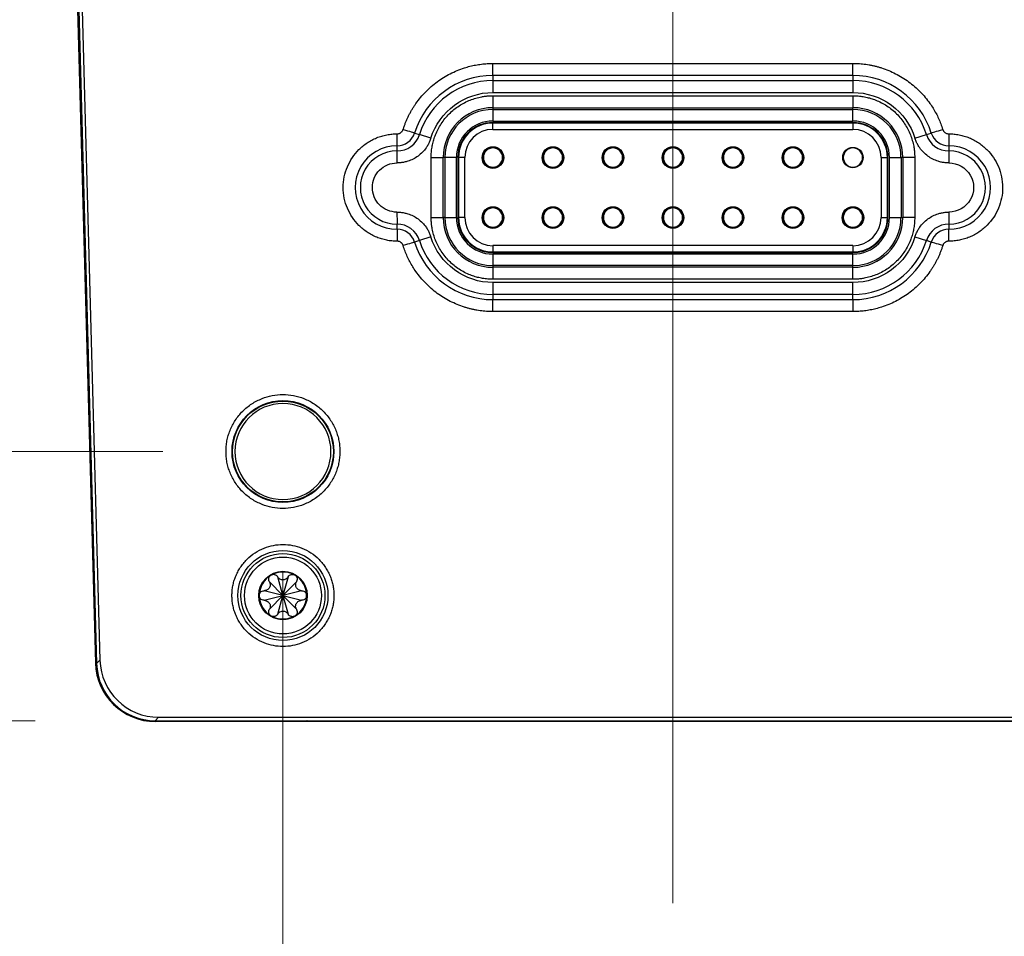
# Model space of a CAD drawing. Units: millimetres. Extents: x 125 to 6451, y 125 to 4067.
# Drawn here: x 5137 to 5302, y 3388 to 3540 of the extents above; entities that cross this region are included whole.
import ezdxf

# ---------------------------------------------------------------- set-up
doc = ezdxf.new("R2010")
doc.units = ezdxf.units.MM
doc.header["$LTSCALE"] = 20
doc.linetypes.add('CENTERX2', pattern=[20.32, 12.7, -2.54, 2.54, -2.54])
doc.styles.add('SLDTEXTSTYLE3', font='TXT', dxfattribs={"width": 0.605})
doc.dimstyles.new('SLDDIMSTYLE4', dxfattribs={"dimtxt": 70, "dimasz": 66.04, "dimexe": 0, "dimexo": 0.0625, "dimgap": 17.5, "dimtad": 1, "dimdec": 1, "dimlfac": 0.5, "dimrnd": 1e-09, "dimzin": 12, "dimdsep": 46, "dimtxsty": 'SLDTEXTSTYLE3', "dimsah": 1, "dimcen": 0.09, "dimadec": 0, "dimazin": 3, "dimtfac": 1, "dimtdec": 1, "dimtmove": 0, "dimatfit": 0, "dimfxl": 0, "dimfrac": 2, "dimtolj": 1, "dimtzin": 12, "dimarcsym": 0})

# ---------------------------------------------------------------- blocks, each defined once
blk = doc.blocks.new('_D_11')
at = {"color": 7, "linetype": 'Continuous', "lineweight": 0}
for p, q in [((5181.3, 3448.52), (5181.3, 3256.87)), ((5311.3, 3448.52), (5311.3, 3256.87)), ((5181.3, 3276.87), (5054.3, 3276.87)), ((5181.3, 3276.87), (5311.3, 3276.87)), ((5311.3, 3276.87), (5438.3, 3276.87))]:
    blk.add_line(p, q, dxfattribs=at)
at = {"color": 7, "linetype": 'Continuous', "lineweight": 18}
for points in [[(5181.3, 3276.87), (5115.26, 3287.03), (5115.26, 3266.71)], [(5311.3, 3276.87), (5377.34, 3266.71), (5377.34, 3287.03)]]:
    blk.add_solid(points, dxfattribs=at)
at = {"color": 7, "linetype": 'Continuous', "lineweight": 18, "insert": (5191.98, 3367.1), "char_height": 70, "attachment_point": 1, "style": 'SLDTEXTSTYLE3'}
blk.add_mtext('65', dxfattribs=at)
blk = doc.blocks.new('_D_14')
at = {"color": 7, "linetype": 'Continuous', "lineweight": 0}
for p, q in [((4960.07, 3468.52), (4960.07, 3721.84)), ((5161.3, 3468.52), (4940.07, 3468.52)), ((4960.07, 3423.65), (4960.07, 3468.52)), ((5140.02, 3423.65), (4940.07, 3423.65)), ((4960.07, 3423.65), (4960.07, 3296.65))]:
    blk.add_line(p, q, dxfattribs=at)
at = {"color": 7, "linetype": 'Continuous', "lineweight": 18}
for points in [[(4960.07, 3468.52), (4970.23, 3534.56), (4949.91, 3534.56)], [(4960.07, 3423.65), (4949.91, 3357.61), (4970.23, 3357.61)]]:
    blk.add_solid(points, dxfattribs=at)
at = {"color": 7, "linetype": 'Continuous', "lineweight": 18, "insert": (4869.83, 3534.68), "char_height": 70, "attachment_point": 1, "rotation": 90, "style": 'SLDTEXTSTYLE3'}
blk.add_mtext('22,4', dxfattribs=at)

msp = doc.modelspace()

# ---------------------------------------------------------------- linework, layer by layer
at = {"color": 7, "linetype": 'CENTERX2', "lineweight": 18, "ltscale": 2}
msp.add_line((5246.3, 3707.46), (5246.3, 3393.25), dxfattribs=at)
at = {"color": 7, "linetype": 'Continuous', "lineweight": 25}
for p, q in [((5143.41, 3682.8), (5150.24, 3433.17)), ((5144, 3682.49), (5150.8, 3433.75)), ((5144.63, 3631.32), (5150.05, 3433.25)), ((5216.3, 3531.21), (5216.3, 3533.2)), ((5216.3, 3533.2), (5276.3, 3533.2)), ((5276.3, 3531.21), (5276.3, 3533.2)), ((5216.3, 3531.21), (5216.3, 3530.36)), ((5276.3, 3531.21), (5216.3, 3531.21)), ((5216.3, 3530.36), (5216.3, 3528.36)), ((5216.3, 3530.36), (5276.3, 3530.36)), ((5276.3, 3531.21), (5276.3, 3530.36)), ((5276.3, 3530.36), (5276.3, 3528.36)), ((5216.3, 3528.36), (5276.3, 3528.36)), ((5216.3, 3527.82), (5276.3, 3527.82)), ((5216.3, 3527.82), (5216.3, 3525.82)), ((5276.3, 3527.82), (5276.3, 3525.82)), ((5216.3, 3525.82), (5276.3, 3525.82)), ((5216.3, 3525.82), (5216.3, 3525.54)), ((5216.3, 3525.54), (5276.3, 3525.54)), ((5216.3, 3525.54), (5216.3, 3523.61)), ((5276.3, 3525.54), (5276.3, 3525.82)), ((5276.3, 3523.61), (5276.3, 3525.54)), ((5216.3, 3523.61), (5276.3, 3523.61)), ((5216.3, 3523.26), (5216.3, 3523.37)), ((5276.3, 3523.37), (5216.3, 3523.37)), ((5276.3, 3523.37), (5276.3, 3523.26)), ((5216.3, 3522.21), (5216.3, 3523.26)), ((5276.3, 3523.26), (5216.3, 3523.26)), ((5216.3, 3522.21), (5276.3, 3522.21)), ((5276.3, 3523.26), (5276.3, 3522.21)), ((5203.25, 3521.61), (5204.06, 3521.36)), ((5205.96, 3520.76), (5204.06, 3521.36)), ((5286.64, 3520.76), (5288.55, 3521.36)), ((5288.55, 3521.36), (5289.36, 3521.61)), ((5200.31, 3516.63), (5200.32, 3518.62)), ((5200.32, 3518.62), (5200.32, 3519.47)), ((5292.28, 3519.47), (5292.28, 3518.62)), ((5292.28, 3518.62), (5292.29, 3516.63)), ((5206, 3507.52), (5206, 3517.52)), ((5206, 3517.52), (5208, 3517.52)), ((5208, 3507.52), (5208, 3517.52)), ((5208.29, 3517.52), (5208, 3517.52)), ((5208.29, 3517.52), (5208.29, 3507.52)), ((5210.21, 3517.52), (5208.29, 3517.52)), ((5210.21, 3507.52), (5210.21, 3517.52)), ((5210.46, 3517.52), (5210.56, 3517.52)), ((5210.46, 3517.52), (5210.46, 3507.52)), ((5211.62, 3517.52), (5210.56, 3517.52)), ((5210.56, 3517.52), (5210.56, 3507.52)), ((5211.62, 3507.52), (5211.62, 3517.52)), ((5280.99, 3517.52), (5282.04, 3517.52)), ((5280.99, 3517.52), (5280.99, 3507.52)), ((5282.04, 3507.52), (5282.04, 3517.52)), ((5282.04, 3517.52), (5282.14, 3517.52)), ((5282.14, 3507.52), (5282.14, 3517.52)), ((5282.39, 3507.52), (5282.39, 3517.52)), ((5282.39, 3517.52), (5284.32, 3517.52)), ((5284.32, 3517.52), (5284.32, 3507.52)), ((5284.6, 3517.52), (5284.32, 3517.52)), ((5284.6, 3517.52), (5284.6, 3507.52)), ((5286.6, 3517.52), (5284.6, 3517.52)), ((5286.6, 3517.52), (5286.6, 3507.52)), ((5206, 3507.52), (5208, 3507.52)), ((5208.29, 3507.52), (5208, 3507.52)), ((5208.29, 3507.52), (5210.21, 3507.52)), ((5210.56, 3507.52), (5210.46, 3507.52)), ((5211.62, 3507.52), (5210.56, 3507.52)), ((5280.99, 3507.52), (5282.04, 3507.52)), ((5282.14, 3507.52), (5282.04, 3507.52)), ((5282.39, 3507.52), (5284.32, 3507.52)), ((5284.32, 3507.52), (5284.6, 3507.52)), ((5286.6, 3507.52), (5284.6, 3507.52)), ((5200.32, 3505.58), (5200.32, 3506.42)), ((5292.28, 3506.42), (5292.28, 3505.58)), ((5204.06, 3503.69), (5203.25, 3503.44)), ((5205.96, 3504.29), (5204.06, 3503.69)), ((5286.64, 3504.29), (5288.55, 3503.69)), ((5289.36, 3503.44), (5288.55, 3503.69)), ((5216.3, 3502.84), (5216.3, 3501.79)), ((5276.3, 3502.84), (5216.3, 3502.84)), ((5276.3, 3502.84), (5276.3, 3501.79)), ((5292.33, 3503.58), (5292.27, 3503.58)), ((5216.3, 3501.79), (5276.3, 3501.79)), ((5216.3, 3501.68), (5216.3, 3501.79)), ((5216.3, 3501.68), (5276.3, 3501.68)), ((5216.3, 3501.43), (5216.3, 3499.51)), ((5276.3, 3501.43), (5216.3, 3501.43)), ((5276.3, 3501.79), (5276.3, 3501.68)), ((5276.3, 3499.51), (5276.3, 3501.43)), ((5216.3, 3499.51), (5216.3, 3499.23)), ((5276.3, 3499.51), (5216.3, 3499.51)), ((5216.3, 3499.23), (5216.3, 3497.23)), ((5276.3, 3499.23), (5216.3, 3499.23)), ((5276.3, 3499.23), (5276.3, 3499.51)), ((5276.3, 3497.23), (5276.3, 3499.23)), ((5276.3, 3497.23), (5216.3, 3497.23)), ((5276.3, 3496.69), (5216.3, 3496.69)), ((5216.3, 3496.69), (5216.3, 3494.69)), ((5276.3, 3494.69), (5276.3, 3496.69)), ((5276.3, 3494.69), (5216.3, 3494.69)), ((5216.3, 3494.69), (5216.3, 3493.84)), ((5216.3, 3493.84), (5276.3, 3493.84)), ((5216.3, 3491.85), (5216.3, 3493.84)), ((5276.3, 3493.84), (5276.3, 3494.69)), ((5276.3, 3493.84), (5276.3, 3491.85)), ((5276.3, 3491.85), (5216.3, 3491.85)), ((5179.05, 3446.82), (5179.03, 3446.85)), ((5179.05, 3446.83), (5181.3, 3444.52)), ((5180.42, 3447.65), (5180.44, 3447.62)), ((5181.3, 3444.52), (5180.43, 3447.62)), ((5182.18, 3447.62), (5181.3, 3444.52)), ((5181.3, 3444.52), (5183.55, 3446.83)), ((5182.17, 3447.62), (5182.18, 3447.65)), ((5183.57, 3446.85), (5183.55, 3446.82)), ((5177.34, 3444.52), (5177.34, 3444.59)), ((5178.15, 3445.32), (5178.18, 3445.32)), ((5181.3, 3444.52), (5178.18, 3445.32)), ((5184.42, 3445.32), (5181.3, 3444.52)), ((5184.42, 3445.32), (5184.45, 3445.32)), ((5178.18, 3443.72), (5178.15, 3443.72)), ((5178.18, 3443.73), (5181.3, 3444.52)), ((5181.3, 3444.52), (5179.05, 3442.22)), ((5180.43, 3441.43), (5181.3, 3444.52)), ((5181.3, 3444.52), (5182.18, 3441.43)), ((5183.55, 3442.22), (5181.3, 3444.52)), ((5181.3, 3444.52), (5184.42, 3443.73)), ((5184.45, 3443.72), (5184.42, 3443.72)), ((5185.26, 3444.52), (5185.26, 3444.46)), ((5179.03, 3442.2), (5179.05, 3442.22)), ((5180.44, 3441.42), (5180.42, 3441.4)), ((5182.18, 3441.4), (5182.17, 3441.42)), ((5183.55, 3442.22), (5183.57, 3442.2)), ((5150.8, 3433.75), (5150.24, 3433.17)), ((5160.58, 3424.23), (5160.02, 3423.65)), ((5160.02, 3423.65), (5332.58, 3423.65)), ((5184.69, 3423.52), (5160.05, 3423.52)), ((5332.38, 3423.5), (5160.23, 3423.5)), ((5160.58, 3424.23), (5332.02, 3424.23))]:
    msp.add_line(p, q, dxfattribs=at)
for centre, radius in [((5216.3, 3517.52), 1.8), ((5216.3, 3517.52), 1.7), ((5226.3, 3517.52), 1.8), ((5226.3, 3517.52), 1.7), ((5236.3, 3517.52), 1.8), ((5236.3, 3517.52), 1.7), ((5246.3, 3517.52), 1.8), ((5246.3, 3517.52), 1.7), ((5256.3, 3517.52), 1.8), ((5256.3, 3517.52), 1.7), ((5266.3, 3517.52), 1.8), ((5266.3, 3517.52), 1.7), ((5276.3, 3517.52), 1.7), ((5216.3, 3507.52), 1.8), ((5216.3, 3507.52), 1.7), ((5226.3, 3507.52), 1.8), ((5226.3, 3507.52), 1.7), ((5236.3, 3507.52), 1.8), ((5236.3, 3507.52), 1.7), ((5246.3, 3507.52), 1.8), ((5246.3, 3507.52), 1.7), ((5256.3, 3507.52), 1.8), ((5256.3, 3507.52), 1.7), ((5266.3, 3507.52), 1.8), ((5266.3, 3507.52), 1.7), ((5276.3, 3507.52), 1.8), ((5276.3, 3507.52), 1.7), ((5181.3, 3468.52), 8.49), ((5181.3, 3468.52), 8.4), ((5181.3, 3444.52), 7.5), ((5181.3, 3444.52), 7), ((5181.3, 3444.52), 6.41), ((5181.3, 3444.52), 4.04)]:
    msp.add_circle(centre, radius, dxfattribs=at)
for centre, radius, start, end in [((5216.3, 3517.52), 13.68, 90, 162.6133), ((5216.3, 3517.52), 12.83, 90, 162.6133), ((5276.3, 3517.52), 13.68, 17.3867, 90), ((5276.3, 3517.52), 12.83, 17.3867, 90), ((5216.3, 3517.52), 8.3, 90, 180), ((5216.3, 3517.52), 8.01, 90, 180), ((5276.3, 3517.52), 8.3, 0, 90), ((5276.3, 3517.52), 8.01, 0, 90), ((5216.3, 3517.52), 6.09, 90, 180), ((5216.3, 3517.52), 5.84, 90, 180), ((5276.3, 3517.52), 6.09, 360, 90), ((5276.3, 3517.52), 5.84, 360, 90), ((5216.3, 3517.52), 5.74, 90, 180), ((5216.3, 3517.52), 4.69, 90, 180), ((5276.3, 3517.52), 5.74, 360, 90), ((5276.3, 3517.52), 4.69, 360, 90), ((5200.33, 3522.52), 3.05, 269.8156, 342.6133), ((5200.33, 3522.52), 3.9, 269.8156, 342.6133), ((5292.27, 3522.52), 3.9, 197.3867, 270.1844), ((5292.27, 3522.52), 3.05, 197.3867, 270.1844), ((5200.3, 3512.52), 6.95, 89.8156, 270.1844), ((5200.3, 3512.52), 6.1, 89.8156, 270.1844), ((5216.3, 3517.52), 1.6, 360, 180), ((5226.3, 3517.52), 1.6, 360, 180), ((5236.3, 3517.52), 1.6, 360, 180), ((5246.3, 3517.52), 1.6, 360, 180), ((5256.3, 3517.52), 1.6, 360, 180), ((5266.3, 3517.52), 1.6, 360, 180), ((5276.3, 3517.52), 1.6, 360, 180), ((5292.3, 3512.52), 6.95, 269.8156, 90.1844), ((5292.3, 3512.52), 6.1, 269.8156, 90.1844), ((5216.3, 3517.52), 1.6, 180, 360), ((5216.3, 3517.52), 1.6, 180, 270), ((5216.3, 3517.52), 1.6, 270, 360), ((5226.3, 3517.52), 1.6, 179.0134, 270), ((5226.3, 3517.52), 1.6, 180, 360), ((5226.3, 3517.52), 1.6, 270, 0), ((5236.3, 3517.52), 1.6, 179.7562, 270), ((5236.3, 3517.52), 1.6, 180, 360), ((5236.3, 3517.52), 1.6, 270, 0), ((5246.3, 3517.52), 1.6, 180, 360), ((5246.3, 3517.52), 1.6, 180, 270), ((5246.3, 3517.52), 1.6, 270, 360), ((5256.3, 3517.52), 1.6, 180, 360), ((5256.3, 3517.52), 1.6, 180, 270), ((5256.3, 3517.52), 1.6, 270, 0.2438), ((5266.3, 3517.52), 1.6, 180, 360), ((5266.3, 3517.52), 1.6, 180, 270), ((5266.3, 3517.52), 1.6, 270, 360), ((5276.3, 3517.52), 1.6, 180, 360), ((5276.3, 3517.52), 1.6, 180, 270), ((5276.3, 3517.52), 1.6, 270, 360), ((5216.3, 3507.52), 1.6, 360, 180), ((5226.3, 3507.52), 1.6, 360, 180), ((5236.3, 3507.52), 1.6, 360, 180), ((5246.3, 3507.52), 1.6, 360, 180), ((5256.3, 3507.52), 1.6, 360, 180), ((5266.3, 3507.52), 1.6, 360, 180), ((5276.3, 3507.52), 1.6, 360, 180), ((5216.3, 3507.52), 8.3, 180, 270), ((5216.3, 3507.52), 8.01, 180, 270), ((5216.3, 3507.52), 6.09, 180, 270), ((5216.3, 3507.52), 5.84, 180, 270), ((5216.3, 3507.52), 5.74, 180, 270), ((5216.3, 3507.52), 4.69, 180, 270), ((5216.3, 3507.52), 1.6, 180, 360), ((5216.3, 3507.52), 1.6, 180, 270), ((5216.3, 3507.52), 1.6, 270, 360), ((5226.3, 3507.52), 1.6, 180, 360), ((5226.3, 3507.52), 1.6, 180, 270), ((5226.3, 3507.52), 1.6, 270, 360), ((5236.3, 3507.52), 1.6, 180, 360), ((5236.3, 3507.52), 1.6, 180, 270), ((5236.3, 3507.52), 1.6, 270, 360), ((5246.3, 3507.52), 1.6, 180, 360), ((5246.3, 3507.52), 1.6, 180, 270), ((5246.3, 3507.52), 1.6, 270, 360), ((5256.3, 3507.52), 1.6, 180, 360), ((5256.3, 3507.52), 1.6, 180, 270), ((5256.3, 3507.52), 1.6, 270, 360), ((5266.3, 3507.52), 1.6, 180, 360), ((5266.3, 3507.52), 1.6, 180, 270), ((5266.3, 3507.52), 1.6, 270, 360), ((5276.3, 3507.52), 1.6, 180, 360), ((5276.3, 3507.52), 1.6, 180, 270), ((5276.3, 3507.52), 8.3, 270, 360), ((5276.3, 3507.52), 8.01, 270, 0), ((5276.3, 3507.52), 6.09, 270, 0), ((5276.3, 3507.52), 5.74, 270, 0), ((5276.3, 3507.52), 4.69, 270, 360), ((5276.3, 3507.52), 5.84, 270, 0), ((5276.3, 3507.52), 1.6, 270, 360), ((5200.33, 3502.52), 3.9, 17.3867, 90.1844), ((5200.33, 3502.52), 3.05, 17.3867, 90.1844), ((5292.27, 3502.52), 3.9, 89.8156, 162.6133), ((5292.27, 3502.52), 3.05, 89.8156, 162.6133), ((5216.3, 3507.52), 12.83, 197.3867, 270), ((5276.3, 3507.52), 12.83, 270, 342.6133), ((5216.3, 3507.52), 13.68, 197.3867, 270), ((5276.3, 3507.52), 13.68, 270, 342.6133), ((5181.3, 3468.52), 8, 360, 180), ((5181.3, 3468.52), 8, 180, 0), ((5181.3, 3444.52), 3.95, 120, 180), ((5181.3, 3444.52), 3.95, 60, 120), ((5181.3, 3444.52), 3.95, 0, 60), ((5181.3, 3444.52), 3.95, 180, 240), ((5181.3, 3444.52), 3.95, 300, 0), ((5181.3, 3444.52), 3.95, 240, 300), ((5160.05, 3433.52), 10, 181.5665, 270)]:
    msp.add_arc(centre, radius, start, end, dxfattribs=at)
for centre in [(5160.05, 3433.47), (5160.61, 3434.04)]:
    msp.add_ellipse(centre, major_axis=(-6.85, -7.04), ratio=0.997337, start_param=5.512781, end_param=7.05359, dxfattribs=at)
for points, knots in [([(5201.34, 3522.21), (5201.39, 3522.38), (5201.51, 3522.72), (5201.69, 3523.23), (5201.9, 3523.72), (5202.12, 3524.21), (5202.35, 3524.69), (5202.61, 3525.17), (5202.88, 3525.63), (5203.16, 3526.09), (5203.84, 3527.09), (5205.04, 3528.54), (5206.98, 3530.21), (5209.15, 3531.56), (5211.03, 3532.33), (5212.47, 3532.74), (5213.41, 3532.95), (5214.37, 3533.09), (5215.33, 3533.19), (5215.98, 3533.2), (5216.3, 3533.2)], [0, 0, 0, 0, 0.027222, 0.054334, 0.081367, 0.108353, 0.135324, 0.162312, 0.18935, 0.21647, 0.243702, 0.371831, 0.500013, 0.628141, 0.756324, 0.805238, 0.853875, 0.902423, 0.951069, 1, 1, 1, 1]), ([(5276.3, 3533.2), (5276.48, 3533.2), (5276.84, 3533.2), (5277.38, 3533.17), (5277.91, 3533.12), (5278.45, 3533.06), (5278.98, 3532.98), (5279.5, 3532.88), (5280.03, 3532.76), (5280.55, 3532.62), (5281.7, 3532.27), (5283.45, 3531.56), (5285.62, 3530.21), (5287.56, 3528.54), (5288.85, 3526.98), (5289.67, 3525.73), (5290.16, 3524.89), (5290.58, 3524.02), (5290.96, 3523.13), (5291.16, 3522.52), (5291.26, 3522.21)], [0, 0, 0, 0, 0.027222, 0.054334, 0.081367, 0.108353, 0.135324, 0.162312, 0.18935, 0.21647, 0.243702, 0.371831, 0.500013, 0.628141, 0.756324, 0.805238, 0.853875, 0.902423, 0.951069, 1, 1, 1, 1]), ([(5205.96, 3520.76), (5206.65, 3522.96), (5208.03, 3524.89), (5211.75, 3527.62), (5213.99, 3528.36), (5216.3, 3528.36)], [0, 0, 0, 0, 0.5, 0.5, 1, 1, 1, 1]), ([(5276.3, 3528.36), (5278.61, 3528.36), (5280.86, 3527.62), (5284.58, 3524.89), (5285.95, 3522.96), (5286.64, 3520.76)], [0, 0, 0, 0, 0.5, 0.5, 1, 1, 1, 1]), ([(5206, 3517.52), (5206.01, 3517.67), (5206.01, 3517.96), (5206.04, 3518.39), (5206.08, 3518.82), (5206.14, 3519.24), (5206.22, 3519.66), (5206.32, 3520.08), (5206.44, 3520.5), (5206.57, 3520.91), (5206.79, 3521.5), (5207.14, 3522.27), (5207.67, 3523.17), (5208.29, 3524.03), (5209.24, 3525.08), (5210.35, 3525.98), (5211.56, 3526.68), (5212.49, 3527.11), (5213.45, 3527.44), (5214.3, 3527.64), (5215.05, 3527.75), (5215.67, 3527.81), (5216.09, 3527.82), (5216.3, 3527.82)], [0, 0, 0, 0, 0.026891, 0.053619, 0.08023, 0.106771, 0.13329, 0.159834, 0.186452, 0.213189, 0.240092, 0.304383, 0.368738, 0.434397, 0.500121, 0.631329, 0.695619, 0.759975, 0.821692, 0.883473, 0.922325, 0.961119, 1, 1, 1, 1]), ([(5276.3, 3527.82), (5276.45, 3527.82), (5276.74, 3527.82), (5277.17, 3527.79), (5277.6, 3527.74), (5278.02, 3527.68), (5278.44, 3527.6), (5278.86, 3527.5), (5279.27, 3527.39), (5279.69, 3527.25), (5280.28, 3527.03), (5281.05, 3526.68), (5281.95, 3526.15), (5282.81, 3525.53), (5283.86, 3524.58), (5284.75, 3523.48), (5285.46, 3522.27), (5285.89, 3521.33), (5286.21, 3520.37), (5286.41, 3519.52), (5286.53, 3518.78), (5286.59, 3518.15), (5286.59, 3517.73), (5286.6, 3517.52)], [0, 0, 0, 0, 0.026891, 0.053619, 0.08023, 0.106771, 0.13329, 0.159834, 0.186452, 0.213189, 0.240092, 0.304383, 0.368738, 0.434397, 0.500121, 0.631329, 0.695619, 0.759975, 0.821692, 0.883473, 0.922325, 0.961119, 1, 1, 1, 1]), ([(5200.33, 3521.47), (5200.38, 3521.47), (5200.46, 3521.47), (5200.6, 3521.5), (5200.72, 3521.54), (5200.84, 3521.6), (5200.97, 3521.68), (5201.09, 3521.78), (5201.2, 3521.91), (5201.28, 3522.06), (5201.32, 3522.16), (5201.34, 3522.21)], [0, 0, 0, 0, 0.101205, 0.200177, 0.298561, 0.398029, 0.5002, 0.626901, 0.756544, 0.877555, 1, 1, 1, 1]), ([(5201.34, 3522.21), (5201.83, 3522.06), (5202.3, 3521.91), (5203.01, 3521.69), (5203.22, 3521.62), (5203.25, 3521.61)], [0, 0, 0, 0, 0.5, 0.5, 1, 1, 1, 1]), ([(5289.36, 3521.61), (5289.38, 3521.62), (5289.59, 3521.69), (5290.3, 3521.91), (5290.77, 3522.06), (5291.26, 3522.21)], [0, 0, 0, 0, 0.5, 0.5, 1, 1, 1, 1]), ([(5291.26, 3522.21), (5291.28, 3522.17), (5291.31, 3522.08), (5291.37, 3521.96), (5291.45, 3521.86), (5291.54, 3521.76), (5291.65, 3521.66), (5291.79, 3521.58), (5291.95, 3521.52), (5292.11, 3521.48), (5292.22, 3521.47), (5292.27, 3521.47)], [0, 0, 0, 0, 0.101205, 0.200177, 0.298561, 0.398029, 0.5002, 0.626901, 0.756544, 0.877555, 1, 1, 1, 1]), ([(5200.33, 3503.58), (5200.18, 3503.58), (5199.89, 3503.58), (5199.45, 3503.61), (5199.02, 3503.66), (5198.59, 3503.74), (5198.17, 3503.83), (5197.75, 3503.95), (5197.33, 3504.08), (5196.78, 3504.29), (5196.1, 3504.61), (5195.33, 3505.07), (5194.61, 3505.6), (5193.74, 3506.39), (5192.82, 3507.51), (5192, 3509.05), (5191.47, 3510.74), (5191.29, 3512.52), (5191.47, 3514.31), (5192, 3516), (5192.82, 3517.53), (5193.93, 3518.89), (5195.07, 3519.83), (5196.1, 3520.44), (5196.91, 3520.82), (5197.75, 3521.12), (5198.61, 3521.32), (5199.47, 3521.45), (5200.04, 3521.46), (5200.33, 3521.47)], [0, 0, 0, 0, 0.0156525, 0.0311943, 0.0466622, 0.0620935, 0.077526, 0.0929973, 0.1085448, 0.1242053, 0.1561572, 0.1881455, 0.219884, 0.2516586, 0.3127531, 0.3738849, 0.4363473, 0.5000638, 0.5637803, 0.6262427, 0.6873372, 0.748469, 0.8119025, 0.8438545, 0.8758428, 0.9073699, 0.9389345, 0.9694576, 1, 1, 1, 1]), ([(5205.96, 3520.76), (5205.93, 3520.66), (5205.87, 3520.47), (5205.75, 3520.19), (5205.63, 3519.91), (5205.48, 3519.65), (5205.33, 3519.38), (5205.04, 3518.95), (5204.56, 3518.37), (5203.83, 3517.74), (5203.01, 3517.24), (5202.23, 3516.92), (5201.53, 3516.74), (5200.92, 3516.64), (5200.52, 3516.63), (5200.31, 3516.63)], [0, 0, 0, 0, 0.040774, 0.081339, 0.121802, 0.162273, 0.202861, 0.243674, 0.371786, 0.500039, 0.628151, 0.756405, 0.837718, 0.918625, 1, 1, 1, 1]), ([(5200.32, 3519.47), (5200.32, 3519.5), (5200.32, 3519.72), (5200.33, 3520.46), (5200.33, 3520.96), (5200.33, 3521.47)], [0, 0, 0, 0, 0.5, 0.5, 1, 1, 1, 1]), ([(5292.29, 3516.63), (5292.19, 3516.63), (5291.98, 3516.63), (5291.68, 3516.65), (5291.38, 3516.69), (5291.08, 3516.74), (5290.78, 3516.81), (5290.28, 3516.96), (5289.59, 3517.24), (5288.77, 3517.74), (5288.04, 3518.37), (5287.5, 3519.03), (5287.11, 3519.64), (5286.84, 3520.19), (5286.71, 3520.57), (5286.64, 3520.76)], [0, 0, 0, 0, 0.0407741, 0.0813387, 0.1218021, 0.1622734, 0.2028614, 0.2436743, 0.3717857, 0.5000395, 0.6281508, 0.7564047, 0.8377175, 0.9186249, 1, 1, 1, 1]), ([(5292.27, 3521.47), (5292.27, 3520.96), (5292.28, 3520.46), (5292.28, 3519.72), (5292.28, 3519.5), (5292.28, 3519.47)], [0, 0, 0, 0, 0.5, 0.5, 1, 1, 1, 1]), ([(5292.27, 3521.47), (5292.42, 3521.47), (5292.71, 3521.47), (5293.15, 3521.43), (5293.58, 3521.38), (5294.01, 3521.31), (5294.43, 3521.22), (5294.85, 3521.1), (5295.27, 3520.97), (5295.82, 3520.76), (5296.49, 3520.44), (5297.27, 3519.98), (5297.98, 3519.45), (5298.85, 3518.67), (5299.77, 3517.55), (5300.6, 3516.02), (5301.12, 3514.33), (5301.31, 3512.55), (5301.13, 3510.77), (5300.62, 3509.08), (5299.81, 3507.55), (5298.7, 3506.19), (5297.57, 3505.25), (5296.55, 3504.63), (5295.74, 3504.25), (5294.9, 3503.95), (5294.05, 3503.74), (5293.19, 3503.6), (5292.62, 3503.59), (5292.33, 3503.58)], [0, 0, 0, 0, 0.015652, 0.031194, 0.046663, 0.062095, 0.077528, 0.093, 0.108548, 0.124209, 0.156157, 0.188143, 0.219879, 0.251652, 0.312752, 0.373889, 0.436352, 0.500064, 0.563775, 0.626238, 0.687338, 0.748475, 0.811905, 0.843854, 0.875839, 0.907365, 0.938929, 0.969455, 1, 1, 1, 1]), ([(5200.3, 3508.42), (5199.76, 3508.42), (5199.23, 3508.53), (5198.23, 3508.94), (5197.78, 3509.25), (5197.02, 3510.01), (5196.71, 3510.46), (5196.3, 3511.46), (5196.2, 3511.99), (5196.2, 3513.07), (5196.31, 3513.61), (5196.72, 3514.6), (5197.03, 3515.05), (5197.79, 3515.81), (5198.24, 3516.11), (5199.24, 3516.52), (5199.78, 3516.63), (5200.31, 3516.63)], [0, 0, 0, 0, 0.125, 0.125, 0.25, 0.25, 0.375, 0.375, 0.5, 0.5, 0.625, 0.625, 0.75, 0.75, 0.875, 0.875, 1, 1, 1, 1]), ([(5292.29, 3516.63), (5293.76, 3516.63), (5295.12, 3515.85), (5296.59, 3513.31), (5296.59, 3511.74), (5295.11, 3509.2), (5293.75, 3508.42), (5292.28, 3508.42)], [0, 0, 0, 0, 0.333333, 0.333333, 0.666667, 0.666667, 1, 1, 1, 1]), ([(5200.3, 3508.42), (5200.4, 3508.42), (5200.61, 3508.42), (5200.91, 3508.4), (5201.21, 3508.36), (5201.51, 3508.31), (5201.81, 3508.24), (5202.31, 3508.09), (5203, 3507.81), (5203.83, 3507.31), (5204.56, 3506.68), (5205.1, 3506.02), (5205.49, 3505.41), (5205.76, 3504.86), (5205.9, 3504.48), (5205.96, 3504.29)], [0, 0, 0, 0, 0.0407709, 0.0813316, 0.1217908, 0.1622577, 0.2028418, 0.2436514, 0.3717745, 0.5000396, 0.6281626, 0.7564278, 0.8377335, 0.9186322, 1, 1, 1, 1]), ([(5200.3, 3508.42), (5200.31, 3507.92), (5200.31, 3507.41), (5200.32, 3506.68), (5200.32, 3506.45), (5200.32, 3506.42)], [0, 0, 0, 0, 0.5, 0.5, 1, 1, 1, 1]), ([(5216.3, 3497.23), (5216.16, 3497.23), (5215.87, 3497.23), (5215.44, 3497.26), (5215.01, 3497.3), (5214.58, 3497.37), (5214.16, 3497.45), (5213.74, 3497.55), (5213.33, 3497.66), (5212.92, 3497.8), (5212.32, 3498.02), (5211.56, 3498.37), (5210.65, 3498.89), (5209.8, 3499.52), (5208.75, 3500.47), (5207.85, 3501.57), (5207.14, 3502.78), (5206.72, 3503.71), (5206.39, 3504.67), (5206.19, 3505.53), (5206.07, 3506.27), (5206.02, 3506.9), (5206.01, 3507.31), (5206, 3507.52)], [0, 0, 0, 0, 0.026891, 0.053619, 0.08023, 0.106771, 0.13329, 0.159834, 0.186452, 0.213189, 0.240092, 0.304383, 0.368738, 0.434397, 0.500121, 0.631329, 0.695619, 0.759975, 0.821692, 0.883473, 0.922325, 0.961119, 1, 1, 1, 1]), ([(5286.6, 3507.52), (5286.6, 3507.38), (5286.59, 3507.09), (5286.57, 3506.66), (5286.52, 3506.23), (5286.46, 3505.81), (5286.38, 3505.38), (5286.28, 3504.97), (5286.16, 3504.55), (5286.03, 3504.14), (5285.81, 3503.54), (5285.46, 3502.78), (5284.93, 3501.87), (5284.31, 3501.02), (5283.36, 3499.97), (5282.26, 3499.07), (5281.05, 3498.37), (5280.11, 3497.94), (5279.15, 3497.61), (5278.3, 3497.41), (5277.56, 3497.3), (5276.93, 3497.24), (5276.51, 3497.23), (5276.3, 3497.23)], [0, 0, 0, 0, 0.026891, 0.053619, 0.08023, 0.106771, 0.13329, 0.159834, 0.186452, 0.213189, 0.240092, 0.304383, 0.368738, 0.434397, 0.500121, 0.631329, 0.695619, 0.759975, 0.821692, 0.883473, 0.922325, 0.961119, 1, 1, 1, 1]), ([(5286.64, 3504.29), (5286.67, 3504.38), (5286.74, 3504.58), (5286.85, 3504.86), (5286.98, 3505.13), (5287.12, 3505.4), (5287.27, 3505.66), (5287.56, 3506.1), (5288.04, 3506.67), (5288.77, 3507.3), (5289.59, 3507.81), (5290.37, 3508.13), (5291.07, 3508.31), (5291.68, 3508.41), (5292.08, 3508.42), (5292.28, 3508.42)], [0, 0, 0, 0, 0.040775, 0.081341, 0.121806, 0.162278, 0.202868, 0.243682, 0.371789, 0.500039, 0.628147, 0.756397, 0.837712, 0.918623, 1, 1, 1, 1]), ([(5292.28, 3508.42), (5292.28, 3508.35), (5292.28, 3508.22), (5292.28, 3508.01), (5292.28, 3507.81), (5292.28, 3507.6), (5292.28, 3507.4), (5292.28, 3507.21), (5292.28, 3507.04), (5292.28, 3506.87), (5292.28, 3506.73), (5292.28, 3506.61), (5292.28, 3506.51), (5292.28, 3506.45), (5292.28, 3506.43), (5292.28, 3506.42)], [0, 0, 0, 0, 0.066605, 0.134931, 0.204976, 0.276741, 0.350226, 0.425431, 0.502355, 0.580998, 0.661361, 0.743442, 0.827243, 0.912762, 1, 1, 1, 1]), ([(5200.32, 3505.58), (5200.32, 3505.55), (5200.32, 3505.32), (5200.33, 3504.59), (5200.33, 3504.08), (5200.33, 3503.58)], [0, 0, 0, 0, 0.5, 0.5, 1, 1, 1, 1]), ([(5292.27, 3503.58), (5292.27, 3504.08), (5292.28, 3504.59), (5292.28, 3505.32), (5292.28, 3505.55), (5292.28, 3505.58)], [0, 0, 0, 0, 0.5, 0.5, 1, 1, 1, 1]), ([(5216.3, 3496.69), (5213.99, 3496.69), (5211.75, 3497.43), (5208.03, 3500.16), (5206.65, 3502.08), (5205.96, 3504.29)], [0, 0, 0, 0, 0.5, 0.5, 1, 1, 1, 1]), ([(5286.64, 3504.29), (5285.95, 3502.08), (5284.58, 3500.16), (5280.86, 3497.43), (5278.61, 3496.69), (5276.3, 3496.69)], [0, 0, 0, 0, 0.5, 0.5, 1, 1, 1, 1]), ([(5201.34, 3502.84), (5201.32, 3502.88), (5201.29, 3502.97), (5201.23, 3503.08), (5201.15, 3503.19), (5201.06, 3503.29), (5200.95, 3503.38), (5200.81, 3503.47), (5200.66, 3503.53), (5200.49, 3503.57), (5200.38, 3503.58), (5200.33, 3503.58)], [0, 0, 0, 0, 0.101204, 0.200177, 0.298561, 0.398029, 0.5002, 0.6269, 0.756542, 0.877554, 1, 1, 1, 1]), ([(5203.25, 3503.44), (5203.22, 3503.43), (5203.01, 3503.36), (5202.3, 3503.14), (5201.83, 3502.99), (5201.34, 3502.84)], [0, 0, 0, 0, 0.5, 0.5, 1, 1, 1, 1]), ([(5216.3, 3491.85), (5216.12, 3491.85), (5215.76, 3491.85), (5215.22, 3491.88), (5214.69, 3491.92), (5214.16, 3491.99), (5213.63, 3492.07), (5213.1, 3492.17), (5212.58, 3492.29), (5212.05, 3492.43), (5210.9, 3492.78), (5209.15, 3493.49), (5206.98, 3494.83), (5205.05, 3496.51), (5203.75, 3498.07), (5202.93, 3499.32), (5202.45, 3500.16), (5202.02, 3501.03), (5201.65, 3501.92), (5201.44, 3502.53), (5201.34, 3502.84)], [0, 0, 0, 0, 0.027222, 0.054334, 0.081367, 0.108353, 0.135324, 0.162312, 0.18935, 0.21647, 0.243702, 0.371831, 0.500013, 0.628141, 0.756324, 0.805238, 0.853875, 0.902423, 0.951069, 1, 1, 1, 1]), ([(5291.26, 3502.84), (5291.21, 3502.67), (5291.1, 3502.33), (5290.91, 3501.82), (5290.71, 3501.32), (5290.49, 3500.83), (5290.25, 3500.35), (5290, 3499.88), (5289.72, 3499.42), (5289.44, 3498.96), (5288.76, 3497.96), (5287.56, 3496.51), (5285.62, 3494.83), (5283.45, 3493.49), (5281.57, 3492.72), (5280.13, 3492.31), (5279.19, 3492.1), (5278.24, 3491.95), (5277.27, 3491.86), (5276.63, 3491.85), (5276.3, 3491.85)], [0, 0, 0, 0, 0.027222, 0.054334, 0.081367, 0.108353, 0.135324, 0.162312, 0.18935, 0.21647, 0.243702, 0.371831, 0.500013, 0.628141, 0.756324, 0.805238, 0.853875, 0.902423, 0.951069, 1, 1, 1, 1]), ([(5291.26, 3502.84), (5290.77, 3502.99), (5290.3, 3503.14), (5289.59, 3503.36), (5289.38, 3503.43), (5289.36, 3503.44)], [0, 0, 0, 0, 0.5, 0.5, 1, 1, 1, 1]), ([(5292.27, 3503.58), (5292.23, 3503.58), (5292.14, 3503.57), (5292.01, 3503.55), (5291.88, 3503.51), (5291.76, 3503.45), (5291.64, 3503.37), (5291.51, 3503.27), (5291.41, 3503.14), (5291.32, 3502.99), (5291.28, 3502.89), (5291.26, 3502.84)], [0, 0, 0, 0, 0.101204, 0.200177, 0.298561, 0.398029, 0.5002, 0.6269, 0.756542, 0.877554, 1, 1, 1, 1]), ([(5171.81, 3468.52), (5171.81, 3468.67), (5171.82, 3468.97), (5171.85, 3469.42), (5171.9, 3469.86), (5171.97, 3470.3), (5172.07, 3470.74), (5172.18, 3471.17), (5172.32, 3471.6), (5172.53, 3472.18), (5172.86, 3472.9), (5173.35, 3473.73), (5173.92, 3474.52), (5174.8, 3475.49), (5176.06, 3476.52), (5177.75, 3477.39), (5179.51, 3477.91), (5181.3, 3478.07), (5183.09, 3477.91), (5184.86, 3477.39), (5186.54, 3476.52), (5187.81, 3475.49), (5188.68, 3474.52), (5189.26, 3473.73), (5189.74, 3472.9), (5190.13, 3472.04), (5190.43, 3471.17), (5190.64, 3470.31), (5190.77, 3469.42), (5190.78, 3468.82), (5190.79, 3468.52)], [0, 0, 0, 0, 0.015127, 0.030153, 0.045114, 0.060042, 0.07497, 0.089934, 0.104967, 0.120101, 0.15226, 0.184454, 0.217297, 0.250177, 0.315812, 0.380082, 0.440032, 0.500016, 0.559965, 0.61995, 0.684221, 0.749856, 0.782699, 0.815579, 0.847738, 0.879932, 0.910077, 0.939957, 0.969841, 1, 1, 1, 1]), ([(5190.79, 3468.52), (5190.79, 3468.37), (5190.79, 3468.07), (5190.75, 3467.63), (5190.7, 3467.18), (5190.63, 3466.74), (5190.54, 3466.31), (5190.42, 3465.88), (5190.29, 3465.45), (5190.07, 3464.87), (5189.74, 3464.15), (5189.26, 3463.32), (5188.68, 3462.53), (5187.81, 3461.56), (5186.54, 3460.53), (5184.86, 3459.66), (5183.09, 3459.14), (5181.3, 3458.98), (5179.51, 3459.14), (5177.75, 3459.66), (5176.06, 3460.53), (5174.8, 3461.56), (5173.92, 3462.53), (5173.35, 3463.32), (5172.86, 3464.15), (5172.47, 3465.01), (5172.17, 3465.87), (5171.96, 3466.74), (5171.83, 3467.63), (5171.82, 3468.22), (5171.81, 3468.52)], [0, 0, 0, 0, 0.015127, 0.030153, 0.045114, 0.060042, 0.07497, 0.089934, 0.104967, 0.120101, 0.15226, 0.184454, 0.217297, 0.250177, 0.315812, 0.380082, 0.440032, 0.500016, 0.559965, 0.61995, 0.684221, 0.749856, 0.782699, 0.815579, 0.847738, 0.879932, 0.910077, 0.939957, 0.969841, 1, 1, 1, 1]), ([(5172.8, 3444.52), (5172.8, 3444.66), (5172.81, 3444.93), (5172.84, 3445.33), (5172.88, 3445.72), (5172.95, 3446.12), (5173.03, 3446.51), (5173.13, 3446.89), (5173.26, 3447.28), (5173.45, 3447.8), (5173.74, 3448.44), (5174.18, 3449.19), (5174.69, 3449.89), (5175.48, 3450.76), (5176.61, 3451.68), (5178.12, 3452.46), (5179.7, 3452.93), (5181.3, 3453.07), (5182.9, 3452.93), (5184.49, 3452.46), (5186, 3451.68), (5187.13, 3450.76), (5187.91, 3449.89), (5188.42, 3449.19), (5188.86, 3448.44), (5189.21, 3447.67), (5189.48, 3446.9), (5189.66, 3446.12), (5189.78, 3445.33), (5189.79, 3444.79), (5189.8, 3444.52)], [0, 0, 0, 0, 0.015126, 0.030153, 0.045113, 0.060041, 0.074969, 0.089933, 0.104966, 0.120101, 0.152258, 0.184454, 0.217295, 0.250177, 0.315811, 0.380082, 0.440029, 0.500016, 0.559963, 0.61995, 0.684221, 0.749856, 0.782697, 0.815578, 0.847735, 0.879932, 0.910077, 0.939956, 0.969841, 1, 1, 1, 1]), ([(5179.03, 3446.85), (5178.99, 3446.96), (5178.9, 3447.16), (5178.94, 3447.48), (5179.06, 3447.72), (5179.2, 3447.86), (5179.28, 3447.92), (5179.33, 3447.94)], [0, 0, 0, 0, 0.2874422, 0.5388267, 0.7715445, 0.8850841, 1, 1, 1, 1]), ([(5179.33, 3447.94), (5179.37, 3447.97), (5179.46, 3448.01), (5179.61, 3448.05), (5179.77, 3448.06), (5179.97, 3448.02), (5180.22, 3447.91), (5180.35, 3447.74), (5180.42, 3447.65)], [0, 0, 0, 0, 0.116238, 0.233273, 0.353867, 0.475935, 0.715652, 1, 1, 1, 1]), ([(5182.18, 3447.65), (5182.25, 3447.74), (5182.38, 3447.91), (5182.68, 3448.05), (5182.94, 3448.06), (5183.14, 3448.01), (5183.23, 3447.97), (5183.28, 3447.94)], [0, 0, 0, 0, 0.285692, 0.526587, 0.765006, 0.881596, 1, 1, 1, 1]), ([(5183.28, 3447.94), (5183.32, 3447.92), (5183.4, 3447.86), (5183.51, 3447.75), (5183.59, 3447.62), (5183.67, 3447.42), (5183.7, 3447.15), (5183.61, 3446.96), (5183.57, 3446.85)], [0, 0, 0, 0, 0.116238, 0.233273, 0.353867, 0.475935, 0.715652, 1, 1, 1, 1]), ([(5179.05, 3446.82), (5179.1, 3446.72), (5179.19, 3446.5), (5179.19, 3446.16), (5179.08, 3445.86), (5178.91, 3445.62), (5178.69, 3445.45), (5178.44, 3445.34), (5178.26, 3445.33), (5178.18, 3445.32)], [0, 0, 0, 0, 0.174972, 0.350791, 0.479999, 0.609385, 0.736232, 0.877132, 1, 1, 1, 1]), ([(5182.17, 3447.62), (5182.1, 3447.53), (5181.96, 3447.34), (5181.66, 3447.17), (5181.35, 3447.11), (5181.06, 3447.14), (5180.79, 3447.25), (5180.58, 3447.41), (5180.48, 3447.56), (5180.44, 3447.62)], [0, 0, 0, 0, 0.174972, 0.350791, 0.479999, 0.609385, 0.736232, 0.877132, 1, 1, 1, 1]), ([(5184.42, 3445.32), (5184.3, 3445.34), (5184.07, 3445.36), (5183.77, 3445.54), (5183.56, 3445.78), (5183.45, 3446.04), (5183.41, 3446.32), (5183.44, 3446.59), (5183.52, 3446.75), (5183.55, 3446.82)], [0, 0, 0, 0, 0.174972, 0.350791, 0.479999, 0.609385, 0.736232, 0.877132, 1, 1, 1, 1]), ([(5177.35, 3444.52), (5177.35, 3444.57), (5177.36, 3444.68), (5177.41, 3444.83), (5177.48, 3444.96), (5177.61, 3445.12), (5177.83, 3445.29), (5178.04, 3445.31), (5178.15, 3445.32)], [0, 0, 0, 0, 0.116238, 0.233273, 0.353867, 0.475935, 0.715652, 1, 1, 1, 1]), ([(5184.45, 3445.32), (5184.56, 3445.31), (5184.77, 3445.28), (5185.04, 3445.09), (5185.18, 3444.88), (5185.24, 3444.68), (5185.25, 3444.58), (5185.25, 3444.52)], [0, 0, 0, 0, 0.285692, 0.526587, 0.765006, 0.881596, 1, 1, 1, 1]), ([(5189.8, 3444.52), (5189.8, 3444.39), (5189.8, 3444.12), (5189.77, 3443.72), (5189.72, 3443.32), (5189.66, 3442.93), (5189.57, 3442.54), (5189.47, 3442.15), (5189.35, 3441.77), (5189.15, 3441.25), (5188.86, 3440.61), (5188.42, 3439.86), (5187.91, 3439.16), (5187.13, 3438.29), (5186, 3437.37), (5184.49, 3436.59), (5182.9, 3436.12), (5181.3, 3435.97), (5179.7, 3436.12), (5178.12, 3436.59), (5176.61, 3437.37), (5175.48, 3438.29), (5174.69, 3439.15), (5174.18, 3439.86), (5173.74, 3440.61), (5173.39, 3441.37), (5173.13, 3442.15), (5172.94, 3442.93), (5172.82, 3443.72), (5172.81, 3444.26), (5172.8, 3444.52)], [0, 0, 0, 0, 0.015126, 0.030153, 0.045113, 0.060041, 0.074969, 0.089933, 0.104966, 0.120101, 0.152258, 0.184454, 0.217295, 0.250177, 0.315811, 0.380082, 0.440029, 0.500016, 0.559963, 0.61995, 0.684221, 0.749856, 0.782697, 0.815578, 0.847735, 0.879932, 0.910077, 0.939956, 0.969841, 1, 1, 1, 1]), ([(5178.15, 3443.72), (5178.04, 3443.74), (5177.83, 3443.76), (5177.56, 3443.95), (5177.42, 3444.17), (5177.36, 3444.37), (5177.35, 3444.47), (5177.35, 3444.52)], [0, 0, 0, 0, 0.285692, 0.526587, 0.765006, 0.881596, 1, 1, 1, 1]), ([(5178.18, 3443.72), (5178.3, 3443.71), (5178.53, 3443.69), (5178.83, 3443.51), (5179.04, 3443.27), (5179.16, 3443.01), (5179.2, 3442.72), (5179.16, 3442.45), (5179.09, 3442.3), (5179.05, 3442.22)], [0, 0, 0, 0, 0.174972, 0.350791, 0.479999, 0.609385, 0.736232, 0.877132, 1, 1, 1, 1]), ([(5183.55, 3442.22), (5183.5, 3442.33), (5183.41, 3442.54), (5183.41, 3442.89), (5183.52, 3443.19), (5183.69, 3443.43), (5183.91, 3443.6), (5184.16, 3443.71), (5184.34, 3443.72), (5184.42, 3443.72)], [0, 0, 0, 0, 0.174972, 0.350791, 0.479999, 0.609385, 0.736232, 0.877132, 1, 1, 1, 1]), ([(5185.25, 3444.52), (5185.25, 3444.47), (5185.24, 3444.37), (5185.2, 3444.22), (5185.13, 3444.08), (5185, 3443.92), (5184.77, 3443.76), (5184.56, 3443.74), (5184.45, 3443.72)], [0, 0, 0, 0, 0.116238, 0.233273, 0.353867, 0.475935, 0.715652, 1, 1, 1, 1]), ([(5179.33, 3441.1), (5179.28, 3441.13), (5179.2, 3441.19), (5179.09, 3441.3), (5179.01, 3441.43), (5178.93, 3441.62), (5178.91, 3441.9), (5178.99, 3442.09), (5179.03, 3442.2)], [0, 0, 0, 0, 0.116238, 0.233273, 0.353867, 0.475935, 0.715597, 1, 1, 1, 1]), ([(5180.42, 3441.4), (5180.35, 3441.3), (5180.22, 3441.14), (5179.93, 3441), (5179.67, 3440.99), (5179.46, 3441.03), (5179.37, 3441.08), (5179.33, 3441.1)], [0, 0, 0, 0, 0.285692, 0.526587, 0.765006, 0.881596, 1, 1, 1, 1]), ([(5180.44, 3441.42), (5180.5, 3441.52), (5180.64, 3441.71), (5180.94, 3441.88), (5181.26, 3441.94), (5181.54, 3441.91), (5181.81, 3441.8), (5182.02, 3441.64), (5182.12, 3441.49), (5182.17, 3441.42)], [0, 0, 0, 0, 0.174972, 0.350791, 0.479999, 0.609385, 0.736232, 0.877132, 1, 1, 1, 1]), ([(5183.28, 3441.1), (5183.23, 3441.08), (5183.14, 3441.03), (5182.99, 3441), (5182.83, 3440.99), (5182.63, 3441.02), (5182.38, 3441.14), (5182.25, 3441.3), (5182.18, 3441.4)], [0, 0, 0, 0, 0.116238, 0.233273, 0.353867, 0.475935, 0.715652, 1, 1, 1, 1]), ([(5183.57, 3442.2), (5183.61, 3442.09), (5183.7, 3441.9), (5183.66, 3441.57), (5183.55, 3441.34), (5183.41, 3441.19), (5183.32, 3441.13), (5183.28, 3441.1)], [0, 0, 0, 0, 0.285692, 0.526587, 0.765006, 0.881596, 1, 1, 1, 1]), ([(5185.35, 3423.65), (5185.3, 3423.63), (5185.09, 3423.54), (5184.86, 3423.53), (5184.69, 3423.52)], [0, 0, 0, 0, 0.232858, 1, 1, 1, 1])]:
    msp.add_open_spline(points, degree=3, knots=knots, dxfattribs=at)
for points in [[(5177.34, 3444.59), (5177.41, 3445.1), (5177.55, 3446.13), (5178.47, 3447.43), (5179.78, 3448.29), (5181.33, 3448.58), (5182.88, 3448.26), (5184.18, 3447.38), (5185.08, 3446.07), (5185.2, 3445.04), (5185.26, 3444.52)], [(5185.26, 3444.46), (5185.19, 3443.95), (5185.06, 3442.92), (5184.13, 3441.62), (5182.82, 3440.76), (5181.27, 3440.47), (5179.72, 3440.78), (5178.43, 3441.67), (5177.52, 3442.98), (5177.4, 3444.01), (5177.34, 3444.52)]]:
    msp.add_open_spline(points, degree=3, dxfattribs=at)

# ---------------------------------------------------------------- dimensions: what is measured, and where the dimension line sits
at = {"color": 7, "linetype": 'Continuous', "lineweight": 18}
dim = msp.add_linear_dim(base=(4960.07, 3468.52), p1=(5160.02, 3423.65), p2=(5181.3, 3468.52), angle=90, dimstyle='SLDDIMSTYLE4', dxfattribs=at)
dim.commit()
dim.dimension.update_dxf_attribs({"geometry": '_D_14', "text_midpoint": (4960.07, 3628.26), "dimtype": 160})
dim = msp.add_linear_dim(base=(5311.3, 3276.87), p1=(5181.3, 3468.52), p2=(5311.3, 3468.52), dimstyle='SLDDIMSTYLE4', dxfattribs=at)
dim.commit()
dim.dimension.update_dxf_attribs({"geometry": '_D_11', "text_midpoint": (5245.45, 3276.87), "dimtype": 160})

doc.saveas('drawing.dxf')
